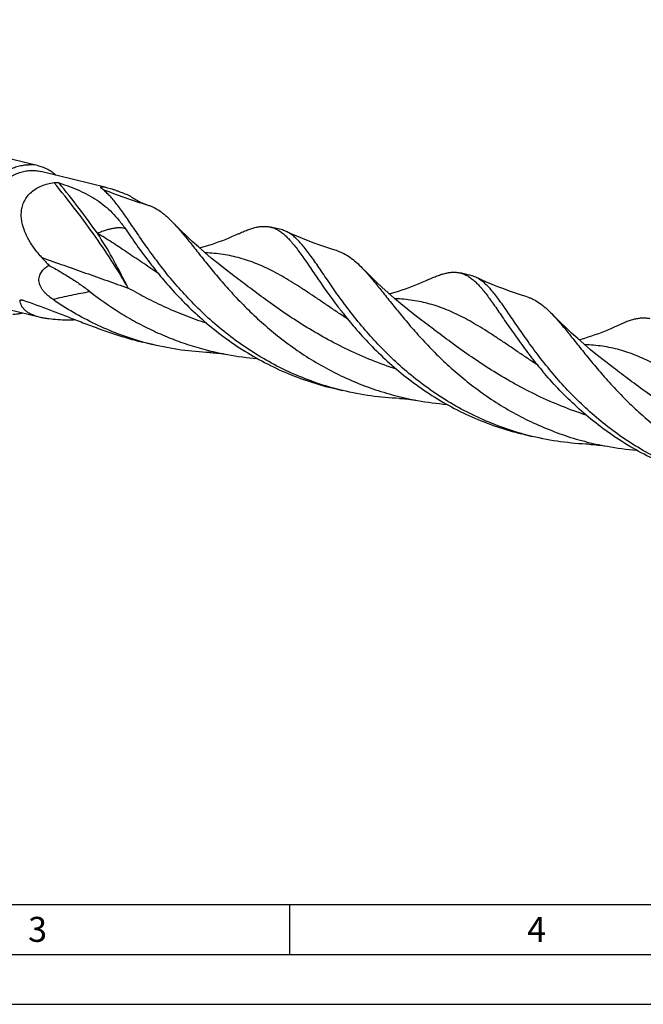
# Model space of a CAD drawing. Units: millimetres. Extents: x 0 to 594, y 0 to 420.
# Drawn here: x 120 to 182, y 0 to 99 of the extents above; entities that cross this region are included whole.
import ezdxf

# ---------------------------------------------------------------- set-up
doc = ezdxf.new("R2010")
doc.units = ezdxf.units.MM
doc.header["$LTSCALE"] = 32.67
doc.layers.add('607760478-000-00-ED1_FORMAT', color=7, linetype='CONTINUOUS')
doc.layers.add('607924523-000_CL', color=7, linetype='CONTINUOUS')
doc.styles.get("Standard").update_dxf_attribs({"font": 'TXT.SHX', "width": 0.7})

msp = doc.modelspace()

# ---------------------------------------------------------------- linework, layer by layer
at = {"layer": '607760478-000-00-ED1_FORMAT', "color": 7, "linetype": 'CONTINUOUS'}
msp.add_line((10, 10), (584, 10), dxfattribs=at)
at = {"layer": '607760478-000-00-ED1_FORMAT', "color": 3, "linetype": 'CONTINUOUS'}
for p, q in [((147, 10), (147, 5)), ((5, 5), (589, 5)), ((0, 0), (594, 0))]:
    msp.add_line(p, q, dxfattribs=at)
at = {"layer": '607924523-000_CL', "color": 7, "linetype": 'CONTINUOUS'}
for p, q in [((121.909, 83.9234), (61.5116, 98.5404)), ((128.6906, 81.7603), (122.1378, 83.3461)), ((132.8397, 79.9867), (132.8415, 79.9861)), ((132.8471, 79.9844), (132.8399, 79.9866)), ((146.1698, 77.53), (145.1217, 77.7837)), ((141.2657, 73.0406), (141.2656, 73.0407)), ((165.1419, 72.9385), (164.0937, 73.1922)), ((122.104, 68.7418), (118.797, 69.5422)), ((160.2379, 68.449), (160.2378, 68.449)), ((133.343, 66.0218), (132.2946, 66.2755)), ((179.2099, 63.8575), (179.2098, 63.8576)), ((151.2722, 61.7036), (151.2474, 61.7103)), ((151.2722, 61.7033), (151.2474, 61.7103)), ((152.315, 61.4303), (151.2669, 61.684)), ((170.2443, 57.112), (170.2195, 57.1188)), ((170.2442, 57.1118), (170.2195, 57.1188)), ((171.2872, 56.8388), (170.239, 57.0924))]:
    msp.add_line(p, q, dxfattribs=at)
at = {"layer": '607924523-000_CL', "color": 9, "linetype": 'CONTINUOUS'}
for p in [(120.1407, 70.4496), (120.1409, 70.449)]:
    msp.add_line(p, (120.0748, 70.4338), dxfattribs=at)
at = {"layer": '607924523-000_CL', "color": 7, "linetype": 'CONTINUOUS'}
for points in [[(141.2657, 73.0405), (140.5707, 73.5712), (139.867, 74.1272), (139.1866, 74.6838), (138.5292, 75.2405), (137.8951, 75.7961), (137.2848, 76.3496), (136.6979, 76.9001), (136.1345, 77.4468), (135.5951, 77.9882), (135.3198, 78.2717)], [(141.8804, 77.0995), (141.5986, 76.9689), (141.2803, 76.8266), (140.9569, 76.6879), (140.6286, 76.5528), (140.2954, 76.4217), (139.9576, 76.2947), (139.6153, 76.1722), (139.2687, 76.0544), (138.918, 75.9414), (138.5634, 75.8336), (138.2049, 75.731), (138.0246, 75.6827)], [(151.8193, 75.3928), (151.2506, 75.57), (150.6491, 75.7675), (150.0542, 75.9733), (149.466, 76.1872), (148.8849, 76.4089), (148.311, 76.6384), (147.7444, 76.8753), (147.1854, 77.1195), (146.6684, 77.3549)], [(160.2378, 68.449), (159.5435, 68.9792), (158.84, 69.535), (158.1594, 70.0918), (157.5013, 70.649), (156.866, 71.2057), (156.2548, 71.76), (155.6672, 72.3112), (155.1033, 72.8585), (154.5639, 73.4), (154.2918, 73.6803)], [(160.8525, 72.5079), (160.5707, 72.3773), (160.2524, 72.2351), (159.9291, 72.0964), (159.6007, 71.9613), (159.2676, 71.8302), (158.9298, 71.7032), (158.5875, 71.5808), (158.2409, 71.4629), (157.8902, 71.35), (157.5356, 71.2421), (157.1771, 71.1395), (156.9967, 71.0912)], [(170.7913, 70.8013), (170.223, 70.9784), (169.6214, 71.1759), (169.0262, 71.3818), (168.4371, 71.596), (167.8548, 71.8183), (167.2802, 72.048), (166.714, 72.2849), (166.1559, 72.5287), (165.6404, 72.7634)], [(179.2099, 63.8575), (178.5152, 64.3879), (177.8111, 64.9442), (177.1298, 65.5016), (176.4706, 66.0598), (175.8342, 66.6176), (175.2222, 67.1728), (174.6342, 67.7246), (174.07, 68.2723), (173.531, 68.8136), (173.2641, 69.0885)], [(179.8247, 67.9165), (179.5429, 67.7858), (179.2246, 67.6436), (178.9012, 67.5049), (178.5729, 67.3698), (178.2397, 67.2387), (177.9019, 67.1117), (177.5597, 66.9892), (177.2131, 66.8714), (176.8624, 66.7584), (176.5077, 66.6506), (176.1492, 66.548), (175.9688, 66.4996)], [(139.0478, 65.2272), (139.199, 65.2201), (139.3708, 65.2097), (139.5521, 65.1959), (139.7431, 65.1784), (139.9437, 65.1569), (140.1535, 65.1311), (140.3724, 65.1005), (140.6004, 65.0647), (140.8231, 65.026)], [(158.0203, 60.6357), (158.1715, 60.6286), (158.3433, 60.6181), (158.5247, 60.6043), (158.7157, 60.5869), (158.9162, 60.5654), (159.126, 60.5395), (159.3449, 60.5089), (159.5728, 60.4731), (159.7955, 60.4344)], [(176.9917, 56.0442), (177.1429, 56.0371), (177.3147, 56.0266), (177.4961, 56.0128), (177.6872, 55.9954), (177.8878, 55.9739), (178.0976, 55.948), (178.3166, 55.9174), (178.5446, 55.8816), (178.7674, 55.8429)]]:
    msp.add_lwpolyline(points, dxfattribs=at)
for centre, radius, start, end in [((121.0012, 80.1583), 3.8729, 76.443701, 91.477078), ((151.204, 100.7848), 38.9575, 221.958934, 223.514024), ((140.1561, 94.1763), 28.9671, 254.263784, 256.396476), ((146.2506, 94.8272), 30.2914, 259.678163, 265.314162), ((159.1457, 89.6531), 29.0377, 254.267326, 256.394397), ((165.2214, 90.2249), 30.2806, 259.677612, 265.315855), ((178.1074, 85.0205), 28.9953, 254.265105, 256.395529), ((184.1974, 85.6619), 30.3094, 259.679613, 265.317712)]:
    msp.add_arc(centre, radius, start, end, dxfattribs=at)
at = {"layer": '607924523-000_CL', "color": 9, "linetype": 'CONTINUOUS'}
for centre, radius, start, end in [((148.5932, 131.8132), 54.1679, 247.963132, 253.092537), ((97.3134, 56.906), 36.6005, 29.084447, 33.603521), ((129.1661, 32.6104), 38.9007, 103.186991, 103.41557)]:
    msp.add_arc(centre, radius, start, end, dxfattribs=at)
at = {"layer": '607924523-000_CL', "color": 7, "linetype": 'CONTINUOUS'}
for points, knots in [([(114.7333, 77.0686), (114.8118, 77.5308), (115.0289, 78.4423), (115.525, 79.7422), (116.1758, 80.935), (116.9603, 81.9807), (117.8529, 82.8441), (118.6775, 83.3961), (119.3608, 83.7131), (119.8723, 83.8858), (120.3862, 83.9953), (120.7309, 84.0258), (120.9013, 84.03)], [0, 0, 0, 0, 0.140654, 0.2801807, 0.4162917, 0.5470084, 0.6708818, 0.7872243, 0.8426982, 0.8964962, 0.948834, 1, 1, 1, 1]), ([(121.909, 83.9234), (122.0693, 83.8846), (122.3866, 83.7856), (122.8422, 83.5758), (123.2745, 83.3064), (123.5413, 83.0914), (123.6694, 82.9756)], [0, 0, 0, 0, 0.2451042, 0.4922338, 0.743301, 1, 1, 1, 1]), ([(115.4405, 76.9483), (115.523, 77.4341), (115.7589, 78.3896), (116.3117, 79.737), (116.9277, 80.7574), (117.5002, 81.4788), (118.0981, 82.1081), (118.7602, 82.6339), (119.4702, 83.0255), (120.0049, 83.2429), (120.5452, 83.3863), (121.0854, 83.4539), (121.6192, 83.4448), (121.9678, 83.3873), (122.1378, 83.3461)], [0, 0, 0, 0, 0.1438063, 0.2859708, 0.4235847, 0.4899746, 0.5544034, 0.6766923, 0.7346617, 0.7905907, 0.8447085, 0.8973503, 0.9489465, 1, 1, 1, 1]), ([(121.6432, 75.4472), (121.4245, 75.7324), (121.118, 76.1767), (120.7704, 76.8038), (120.4736, 77.4495), (120.262, 78.1313), (120.1765, 78.8342), (120.1873, 79.3668), (120.2858, 79.8956), (120.4834, 80.4063), (120.7852, 80.8803), (121.1866, 81.2988), (121.6733, 81.6483), (122.2259, 81.9233), (122.8249, 82.1254), (123.2415, 82.2147), (123.4531, 82.2498)], [0, 0, 0, 0, 0.1202863, 0.1801271, 0.239719, 0.3580161, 0.4170077, 0.4760819, 0.5356009, 0.5960974, 0.6581957, 0.722418, 0.7889767, 0.8577097, 0.9282093, 1, 1, 1, 1]), ([(123.4531, 82.2498), (123.478, 82.2539), (123.5278, 82.259), (123.6233, 82.2609), (123.7336, 82.2535), (123.8526, 82.2345), (123.9254, 82.2161), (123.9584, 82.2054)], [0, 0, 0, 0, 0.1482284, 0.2932067, 0.5604681, 0.7958976, 1, 1, 1, 1]), ([(123.9584, 82.2054), (124.3147, 82.0906), (125.0043, 81.8521), (125.994, 81.447), (126.9127, 80.9942), (127.7647, 80.4818), (128.5554, 79.8972), (129.2914, 79.2282), (129.9807, 78.4627), (130.3992, 77.9), (130.6023, 77.6024)], [0, 0, 0, 0, 0.1360648, 0.2651487, 0.3885304, 0.5080556, 0.626096, 0.7454254, 0.8690368, 1, 1, 1, 1]), ([(128.2692, 81.6026), (128.2563, 81.6122), (128.2319, 81.6308), (128.1987, 81.6592), (128.1709, 81.6864), (128.1491, 81.7123), (128.1338, 81.7367), (128.1256, 81.7597), (128.1266, 81.782), (128.1399, 81.8013), (128.1643, 81.8149), (128.1998, 81.824), (128.248, 81.8282), (128.3099, 81.827), (128.386, 81.8198), (128.5152, 81.8003), (128.618, 81.7778), (128.6906, 81.7603)], [0, 0, 0, 0, 0.0587168, 0.1120504, 0.1595623, 0.2008338, 0.2356708, 0.2644556, 0.2891051, 0.3142468, 0.3460364, 0.3893507, 0.4474292, 0.5224288, 0.6155612, 0.7269932, 1, 1, 1, 1]), ([(135.6142, 72.066), (135.1675, 72.5867), (134.3272, 73.6164), (133.1749, 75.1544), (132.3057, 76.391), (131.6667, 77.3241), (131.2251, 77.9734), (130.8073, 78.5853), (130.4101, 79.1569), (130.0307, 79.6851), (129.6657, 80.1676), (129.3119, 80.6022), (128.9657, 80.9872), (128.6236, 81.321), (128.3873, 81.5156), (128.2691, 81.6026)], [0, 0, 0, 0, 0.1706121, 0.3303804, 0.4778194, 0.5464977, 0.6116229, 0.6730808, 0.730787, 0.7846989, 0.8348193, 0.8812124, 0.9240242, 0.9634958, 1, 1, 1, 1]), ([(128.6906, 81.7603), (128.7782, 81.7391), (128.9605, 81.6894), (129.2396, 81.6031), (129.5303, 81.5052), (129.9236, 81.3651), (130.4104, 81.1811), (130.797, 81.0288), (130.9885, 80.9526)], [0, 0, 0, 0, 0.1109289, 0.232566, 0.3595041, 0.4884925, 0.7463767, 1, 1, 1, 1]), ([(130.9885, 80.9526), (131.1387, 80.841), (131.443, 80.6328), (131.9125, 80.3642), (132.3766, 80.147), (132.6879, 80.033), (132.8397, 79.9866)], [0, 0, 0, 0, 0.2678025, 0.5267068, 0.7729312, 1, 1, 1, 1]), ([(132.8471, 79.9844), (132.9537, 79.952), (133.1662, 79.8768), (133.5886, 79.6843), (133.9989, 79.432), (134.3978, 79.1308), (134.8174, 78.7755), (135.1196, 78.4796), (135.3198, 78.2717)], [0, 0, 0, 0, 0.1099341, 0.2220753, 0.457624, 0.5832444, 0.7151292, 1, 1, 1, 1]), ([(135.3198, 78.2717), (135.4518, 78.1346), (135.7183, 77.8465), (136.117, 77.3892), (136.5292, 76.8958), (136.9572, 76.3686), (137.4034, 75.8097), (138.0396, 75.0082), (138.8891, 73.9435), (139.9909, 72.6131), (141.2077, 71.2297), (142.5476, 69.8211), (144.0153, 68.4162), (145.6121, 67.0439), (147.3356, 65.732), (149.18, 64.507), (151.136, 63.3928), (153.1912, 62.4104), (155.3304, 61.5771), (157.5359, 60.906), (159.0388, 60.5723), (159.7955, 60.4344)], [0, 0, 0, 0, 0.0183714, 0.0378941, 0.0585858, 0.0804508, 0.1034772, 0.1276443, 0.1792711, 0.2350053, 0.2944491, 0.357161, 0.4226844, 0.4905675, 0.5603792, 0.6317205, 0.7042301, 0.7775864, 0.8515028, 0.9257212, 1, 1, 1, 1]), ([(141.8805, 77.0995), (142.0402, 77.1748), (142.3506, 77.3158), (142.8077, 77.5016), (143.2408, 77.6516), (143.6521, 77.7634), (144.0437, 77.8352), (144.4181, 77.8648), (144.7773, 77.8507), (145.0091, 77.8109), (145.1217, 77.7837)], [0, 0, 0, 0, 0.1569837, 0.3029104, 0.4383255, 0.5640622, 0.6813167, 0.7916648, 0.8971125, 1, 1, 1, 1]), ([(130.6022, 77.6024), (130.7832, 77.3372), (131.1566, 76.7923), (131.9535, 75.653), (132.5863, 74.7909), (133.0311, 74.2123)], [0, 0, 0, 0, 0.230973, 0.4751191, 1, 1, 1, 1]), ([(145.1217, 77.7837), (145.2491, 77.7529), (145.5036, 77.6702), (145.8714, 77.4875), (146.2315, 77.2462), (146.5877, 76.9473), (146.9446, 76.5919), (147.3064, 76.1813), (147.6772, 75.7173), (148.061, 75.2018), (148.4616, 74.6374), (148.8824, 74.0269), (149.327, 73.3738), (149.7984, 72.6818), (150.2996, 71.9548), (151.0268, 70.9226), (151.6015, 70.1433), (152.0031, 69.6209)], [0, 0, 0, 0, 0.0363382, 0.0738266, 0.1134946, 0.1561846, 0.2025269, 0.2529663, 0.3077784, 0.3671279, 0.431072, 0.4995987, 0.5726285, 0.6500442, 0.7316858, 0.8173701, 1, 1, 1, 1]), ([(146.6684, 77.3549), (146.5878, 77.3923), (146.4243, 77.4592), (146.2549, 77.5094), (146.1698, 77.53)], [0, 0, 0, 0, 0.5035703, 1, 1, 1, 1]), ([(154.5863, 67.4745), (154.0948, 68.0473), (153.1768, 69.178), (152.1155, 70.6116), (151.3435, 71.7069), (150.814, 72.4755), (150.3178, 73.2046), (149.8512, 73.8895), (149.4105, 74.5258), (148.9916, 75.1097), (148.5903, 75.6378), (148.2019, 76.1075), (147.8216, 76.5163), (147.4444, 76.8627), (147.0652, 77.145), (146.8008, 77.2935), (146.6684, 77.3549)], [0, 0, 0, 0, 0.1778421, 0.3429884, 0.4202118, 0.4935796, 0.5629052, 0.628034, 0.6888474, 0.7452824, 0.7973454, 0.8451259, 0.8888299, 0.9288146, 0.965618, 1, 1, 1, 1]), ([(122.2342, 74.7378), (122.1827, 74.7951), (121.9788, 75.0258), (121.7836, 75.2641), (121.6432, 75.4472)], [0, 0, 0, 0, 0.2503628, 1, 1, 1, 1]), ([(151.8193, 75.3928), (151.9259, 75.3605), (152.1383, 75.2852), (152.5608, 75.0928), (153.0851, 74.7702), (153.6985, 74.273), (154.0916, 73.8882), (154.2918, 73.6803)], [0, 0, 0, 0, 0.1099466, 0.2220963, 0.4576744, 0.7151027, 1, 1, 1, 1]), ([(123.3251, 70.5575), (123.1639, 70.6695), (122.9268, 70.8503), (122.633, 71.1225), (122.4243, 71.3498), (122.2382, 71.5997), (122.0869, 71.8705), (121.9847, 72.1554), (121.9421, 72.4412), (121.9594, 72.7127), (122.027, 72.9598), (122.1321, 73.1799), (122.307, 73.4373), (122.5767, 73.7087), (122.8241, 73.883), (122.9517, 73.9613)], [0, 0, 0, 0, 0.1363453, 0.2065898, 0.2780837, 0.3503986, 0.422533, 0.4928141, 0.5594906, 0.6218486, 0.6804412, 0.7363445, 0.7905188, 0.8959913, 1, 1, 1, 1]), ([(122.9517, 73.9613), (123.3124, 73.7633), (124.025, 73.3608), (125.0701, 72.7285), (126.0819, 72.0622), (126.7311, 71.5863), (127.0466, 71.3383)], [0, 0, 0, 0, 0.253591, 0.504261, 0.7526719, 1, 1, 1, 1]), ([(133.0311, 74.2123), (133.1515, 74.0557), (133.6503, 73.4146), (134.1657, 72.7863), (134.566, 72.3197)], [0, 0, 0, 0, 0.2431823, 1, 1, 1, 1]), ([(154.2918, 73.6803), (154.4237, 73.5432), (154.6902, 73.2551), (155.089, 72.7978), (155.5012, 72.3044), (155.9292, 71.7772), (156.3754, 71.2184), (157.0115, 70.4168), (157.861, 69.3522), (158.9629, 68.0218), (160.1797, 66.6383), (161.5196, 65.2297), (162.9873, 63.8249), (164.584, 62.4525), (166.3076, 61.1406), (168.1519, 59.9156), (170.1079, 58.8013), (172.1631, 57.8189), (174.3023, 56.9856), (176.5078, 56.3145), (178.0107, 55.9808), (178.7674, 55.8429)], [0, 0, 0, 0, 0.0183712, 0.0378934, 0.0585851, 0.0804497, 0.1034762, 0.1276429, 0.1792691, 0.2350034, 0.2944471, 0.357159, 0.4226825, 0.4905655, 0.5603774, 0.6317189, 0.7042288, 0.7775853, 0.8515021, 0.9257209, 1, 1, 1, 1]), ([(160.8525, 72.5079), (161.0123, 72.5833), (161.3227, 72.7243), (161.7798, 72.9101), (162.2129, 73.06), (162.6241, 73.1719), (163.0158, 73.2437), (163.3901, 73.2733), (163.7494, 73.2592), (163.9812, 73.2194), (164.0937, 73.1922)], [0, 0, 0, 0, 0.1569921, 0.3029129, 0.4383274, 0.5640653, 0.6813187, 0.7916659, 0.897112, 1, 1, 1, 1]), ([(164.0937, 73.1922), (164.2212, 73.1613), (164.4756, 73.0787), (164.8435, 72.896), (165.2035, 72.6547), (165.5598, 72.3558), (165.9167, 72.0003), (166.2785, 71.5898), (166.6493, 71.1257), (167.0332, 70.6102), (167.4337, 70.0457), (167.8546, 69.4353), (168.2991, 68.7822), (168.7705, 68.0901), (169.2718, 67.3631), (169.999, 66.3309), (170.5738, 65.5516), (170.9753, 65.0292)], [0, 0, 0, 0, 0.036338, 0.0738258, 0.1134943, 0.1561837, 0.2025262, 0.2529643, 0.3077775, 0.3671268, 0.4310712, 0.4995978, 0.5726276, 0.6500436, 0.7316863, 0.8173699, 1, 1, 1, 1]), ([(165.6404, 72.7634), (165.5599, 72.8008), (165.3964, 72.8677), (165.227, 72.9179), (165.1419, 72.9385)], [0, 0, 0, 0, 0.5035724, 1, 1, 1, 1]), ([(134.566, 72.3197), (135.0618, 71.7417), (136.1082, 70.5874), (137.8135, 68.925), (139.6926, 67.3308), (141.7384, 65.8452), (143.9381, 64.5049), (146.2738, 63.3419), (148.7223, 62.3823), (150.4117, 61.8909), (151.2669, 61.684)], [0, 0, 0, 0, 0.1134976, 0.2320727, 0.3547047, 0.4804624, 0.608526, 0.7381905, 0.8688557, 1, 1, 1, 1]), ([(151.2474, 61.7103), (150.4457, 61.9369), (148.8647, 62.4584), (146.5776, 63.4357), (144.3987, 64.5891), (142.3465, 65.8948), (140.4353, 67.3246), (138.6752, 68.8465), (137.0715, 70.4258), (136.0835, 71.5189), (135.6142, 72.066)], [0, 0, 0, 0, 0.1313779, 0.2621263, 0.3917547, 0.5196975, 0.6452957, 0.7677917, 0.8863346, 1, 1, 1, 1]), ([(173.5583, 62.883), (173.0669, 63.4558), (172.1489, 64.5865), (171.0876, 66.0201), (170.3156, 67.1154), (169.7861, 67.884), (169.2898, 68.6131), (168.8232, 69.298), (168.3825, 69.9343), (167.9637, 70.5182), (167.5623, 71.0464), (167.1739, 71.516), (166.7936, 71.9249), (166.4164, 72.2712), (166.0372, 72.5535), (165.7727, 72.702), (165.6404, 72.7634)], [0, 0, 0, 0, 0.1778421, 0.3429909, 0.4202142, 0.4935832, 0.5629094, 0.6280359, 0.6888501, 0.7452855, 0.7973468, 0.8451276, 0.8888315, 0.9288148, 0.965618, 1, 1, 1, 1]), ([(127.0466, 71.3383), (128.0189, 70.5741), (129.5514, 69.4946), (131.72, 68.2301), (133.4324, 67.3651), (135.2088, 66.6021), (137.0394, 65.9504), (138.9131, 65.4167), (140.184, 65.1424), (140.8231, 65.026)], [0, 0, 0, 0, 0.2424566, 0.3665382, 0.4919442, 0.6183118, 0.7453121, 0.8726391, 1, 1, 1, 1]), ([(120.0748, 70.4338), (120.0744, 70.4414), (120.0764, 70.4564), (120.0897, 70.4744), (120.1087, 70.4861), (120.1231, 70.4907), (120.1308, 70.4925)], [0, 0, 0, 0, 0.2578894, 0.4896214, 0.7321436, 1, 1, 1, 1]), ([(122.104, 68.7418), (121.9512, 68.7788), (121.6587, 68.8608), (121.2503, 69.0175), (120.8953, 69.2032), (120.601, 69.4155), (120.3716, 69.6503), (120.208, 69.9022), (120.1079, 70.165), (120.08, 70.3451), (120.0748, 70.4338)], [0, 0, 0, 0, 0.1665582, 0.3213683, 0.4626266, 0.58986, 0.704249, 0.8084304, 0.9058573, 1, 1, 1, 1]), ([(120.1308, 70.4925), (120.1477, 70.4965), (120.1855, 70.4993), (120.2453, 70.4939), (120.3111, 70.4805), (120.3563, 70.4672), (120.3796, 70.4595)], [0, 0, 0, 0, 0.205504, 0.4435085, 0.7094103, 1, 1, 1, 1]), ([(120.3796, 70.4595), (121.2935, 70.1577), (122.6728, 69.6497), (124.5281, 68.9261), (125.9858, 68.3542), (127.4892, 67.7805), (129.0413, 67.225), (130.6443, 66.709), (131.7386, 66.4101), (132.2946, 66.2755)], [0, 0, 0, 0, 0.2285056, 0.348806, 0.4728268, 0.6002745, 0.730829, 0.8641684, 1, 1, 1, 1]), ([(132.3, 66.2949), (131.4905, 66.5229), (129.8944, 67.0486), (127.5862, 68.0358), (125.3885, 69.2022), (123.9976, 70.0906), (123.3251, 70.5575)], [0, 0, 0, 0, 0.2528328, 0.5044434, 0.7538696, 1, 1, 1, 1]), ([(170.7913, 70.8013), (170.8979, 70.769), (171.1104, 70.6937), (171.5329, 70.5013), (172.0573, 70.1786), (172.6707, 69.6814), (173.0639, 69.2965), (173.2641, 69.0885)], [0, 0, 0, 0, 0.1099449, 0.2220949, 0.4576702, 0.7151023, 1, 1, 1, 1]), ([(120.3275, 69.1711), (120.1643, 69.1277), (119.8363, 69.0597), (119.5025, 69.0308), (119.3373, 69.0268)], [0, 0, 0, 0, 0.5054459, 1, 1, 1, 1]), ([(152.0031, 69.6209), (152.1235, 69.4643), (152.6224, 68.8231), (153.1378, 68.1948), (153.5381, 67.7281)], [0, 0, 0, 0, 0.2431759, 1, 1, 1, 1]), ([(173.2641, 69.0885), (173.396, 68.9515), (173.6625, 68.6633), (174.0613, 68.206), (174.4735, 67.7127), (174.9015, 67.1854), (175.3477, 66.6265), (175.9838, 65.825), (176.8333, 64.7603), (177.9352, 63.4299), (179.1521, 62.0465), (180.4919, 60.6379), (181.9597, 59.2331), (183.5565, 57.8607), (185.28, 56.5489), (187.1244, 55.3238), (189.0804, 54.2097), (191.1355, 53.2272), (193.2748, 52.394), (195.4802, 51.7229), (196.9831, 51.3892), (197.7398, 51.2513)], [0, 0, 0, 0, 0.0183722, 0.0378947, 0.0585871, 0.0804517, 0.1034784, 0.1276459, 0.1792726, 0.2350074, 0.2944515, 0.3571632, 0.4226867, 0.4905695, 0.5603811, 0.631722, 0.7042315, 0.7775873, 0.8515035, 0.9257216, 1, 1, 1, 1]), ([(125.649, 68.4876), (125.3461, 68.4787), (124.7401, 68.4704), (123.8365, 68.4964), (123.0935, 68.5622), (122.5182, 68.651), (122.2398, 68.709), (122.104, 68.7418)], [0, 0, 0, 0, 0.255055, 0.5100979, 0.760754, 0.8823646, 1, 1, 1, 1]), ([(183.0658, 68.6006), (182.9533, 68.6279), (182.7215, 68.6677), (182.3623, 68.6818), (181.9879, 68.6521), (181.5963, 68.5804), (181.185, 68.4685), (180.7519, 68.3186), (180.2949, 68.1328), (179.9845, 67.9918), (179.8247, 67.9165)], [0, 0, 0, 0, 0.1028871, 0.2083341, 0.3186849, 0.4359376, 0.5616746, 0.6970888, 0.8430106, 1, 1, 1, 1]), ([(153.5381, 67.7281), (154.0339, 67.1502), (155.0803, 65.9958), (156.7856, 64.3335), (158.6647, 62.7393), (160.7105, 61.2537), (162.9102, 59.9134), (165.2459, 58.7504), (167.6944, 57.7907), (169.3838, 57.2994), (170.239, 57.0924)], [0, 0, 0, 0, 0.1134973, 0.2320727, 0.3547045, 0.4804623, 0.6085258, 0.7381904, 0.8688557, 1, 1, 1, 1]), ([(170.2195, 57.1188), (169.4178, 57.3454), (167.8368, 57.8669), (165.5497, 58.8442), (163.3708, 59.9976), (161.3186, 61.3033), (159.4074, 62.7331), (157.6472, 64.255), (156.0436, 65.8343), (155.0556, 66.9274), (154.5863, 67.4745)], [0, 0, 0, 0, 0.131378, 0.2621264, 0.3917549, 0.5196975, 0.645296, 0.7677919, 0.8863352, 1, 1, 1, 1]), ([(139.0478, 65.2272), (138.0895, 65.2658), (136.1713, 65.4361), (134.2792, 65.7953), (133.343, 66.0218)], [0, 0, 0, 0, 0.498898, 1, 1, 1, 1]), ([(170.9753, 65.0292), (171.0957, 64.8726), (171.5945, 64.2315), (172.1099, 63.6032), (172.5102, 63.1366)], [0, 0, 0, 0, 0.2431774, 1, 1, 1, 1]), ([(189.2111, 52.5009), (188.3559, 52.7079), (186.6665, 53.1992), (184.2179, 54.1588), (181.8823, 55.3219), (179.6826, 56.6621), (177.6368, 58.1478), (175.7577, 59.742), (174.0524, 61.4043), (173.006, 62.5587), (172.5102, 63.1366)], [0, 0, 0, 0, 0.1311443, 0.2618095, 0.3914738, 0.5195376, 0.6452952, 0.7679272, 0.8865024, 1, 1, 1, 1]), ([(189.2165, 52.5202), (188.4135, 52.7464), (186.83, 53.2673), (184.5391, 54.2443), (182.3566, 55.398), (180.3009, 56.7046), (178.3866, 58.1357), (176.6237, 59.6593), (175.0176, 61.2406), (174.0283, 62.3352), (173.5583, 62.883)], [0, 0, 0, 0, 0.1313729, 0.2621198, 0.3917493, 0.519695, 0.6452967, 0.7677959, 0.8863392, 1, 1, 1, 1]), ([(158.0203, 60.6357), (157.0619, 60.6743), (155.1436, 60.8446), (153.2513, 61.2037), (152.315, 61.4303)], [0, 0, 0, 0, 0.4988982, 1, 1, 1, 1]), ([(176.9917, 56.0442), (176.0335, 56.0827), (174.1154, 56.2531), (172.2234, 56.6122), (171.2872, 56.8388)], [0, 0, 0, 0, 0.498898, 1, 1, 1, 1])]:
    msp.add_open_spline(points, degree=3, knots=knots, dxfattribs=at)
at = {"layer": '607924523-000_CL', "color": 9, "linetype": 'CONTINUOUS'}
for points, knots in [([(130.8782, 71.6826), (130.4034, 72.5218), (129.3618, 74.2411), (127.6149, 76.8358), (125.6329, 79.5321), (124.2029, 81.3351), (123.4531, 82.2498)], [0, 0, 0, 0, 0.2237272, 0.4661621, 0.7255773, 1, 1, 1, 1]), ([(127.7975, 77.1622), (127.204, 78.0029), (125.9517, 79.7055), (124.6426, 81.3646), (123.9584, 82.2054)], [0, 0, 0, 0, 0.4870113, 1, 1, 1, 1]), ([(130.6023, 77.6024), (130.5183, 77.6335), (130.3402, 77.6824), (130.0555, 77.714), (129.7476, 77.7054), (129.4144, 77.6596), (129.0531, 77.5807), (128.7353, 77.489), (128.4654, 77.4018), (128.1717, 77.3019), (127.9485, 77.2201), (127.7975, 77.1622)], [0, 0, 0, 0, 0.0927787, 0.1904, 0.2957328, 0.4111737, 0.5384278, 0.6785862, 0.7537377, 0.832334, 1, 1, 1, 1]), ([(133.8541, 73.1714), (133.3078, 73.5325), (132.2486, 74.2455), (130.7072, 75.2943), (129.2399, 76.2719), (128.2732, 76.879), (127.7975, 77.1622)], [0, 0, 0, 0, 0.2708481, 0.5280351, 0.7710288, 1, 1, 1, 1]), ([(152.8259, 68.58), (152.4824, 68.807), (151.8083, 69.2577), (150.8172, 69.9291), (149.8587, 70.5794), (148.93, 71.2028), (148.0276, 71.7939), (147.1475, 72.3476), (146.2856, 72.8596), (145.4371, 73.3261), (144.5975, 73.7439), (143.7617, 74.1108), (142.925, 74.4251), (142.0824, 74.6861), (141.2294, 74.8939), (140.3616, 75.0496), (139.4748, 75.1551), (138.8759, 75.1933), (138.5731, 75.2054)], [0, 0, 0, 0, 0.0773706, 0.1523884, 0.2249605, 0.2950302, 0.3625878, 0.427679, 0.4904114, 0.5509628, 0.6095843, 0.6666025, 0.7224131, 0.7774681, 0.8322584, 0.8872886, 0.9430506, 1, 1, 1, 1]), ([(122.2341, 74.7378), (122.9716, 74.4786), (124.4352, 73.9622), (126.6124, 73.1898), (128.7557, 72.4291), (130.1742, 71.9289), (130.8782, 71.6826)], [0, 0, 0, 0, 0.2557944, 0.5078431, 0.7559382, 1, 1, 1, 1]), ([(130.8782, 71.6826), (130.6321, 72.173), (130.1162, 73.1834), (129.584, 74.1857), (129.2987, 74.6974)], [0, 0, 0, 0, 0.4835774, 1, 1, 1, 1]), ([(157.7068, 63.5629), (156.8747, 63.8326), (155.2391, 64.4258), (152.8716, 65.4676), (150.6186, 66.6305), (148.4932, 67.882), (146.5022, 69.1853), (144.6458, 70.5012), (142.9177, 71.7905), (141.8061, 72.6348), (141.2657, 73.0406)], [0, 0, 0, 0, 0.1375447, 0.2733273, 0.4064525, 0.535988, 0.6609844, 0.7805147, 0.8937402, 1, 1, 1, 1]), ([(123.3251, 70.5576), (123.953, 70.7095), (125.1901, 70.9872), (126.4348, 71.2281), (127.0465, 71.3384)], [0, 0, 0, 0, 0.509661, 1, 1, 1, 1]), ([(138.7309, 68.1557), (138.0338, 68.3817), (136.6592, 68.8717), (134.6553, 69.7157), (132.7278, 70.6513), (131.4853, 71.332), (130.8782, 71.6826)], [0, 0, 0, 0, 0.2549286, 0.5073449, 0.7560993, 1, 1, 1, 1]), ([(171.798, 63.9885), (171.4545, 64.2155), (170.7804, 64.6662), (169.7892, 65.3376), (168.8308, 65.9879), (167.9021, 66.6113), (166.9997, 67.2024), (166.1196, 67.7561), (165.2576, 68.2681), (164.4092, 68.7345), (163.5695, 69.1524), (162.7338, 69.5193), (161.897, 69.8336), (161.0545, 70.0946), (160.2015, 70.3024), (159.3337, 70.4581), (158.4469, 70.5636), (157.848, 70.6018), (157.5452, 70.6139)], [0, 0, 0, 0, 0.0773705, 0.1523885, 0.2249607, 0.2950302, 0.3625875, 0.4276791, 0.4904114, 0.5509626, 0.6095842, 0.6666024, 0.7224129, 0.7774679, 0.8322583, 0.8872885, 0.9430505, 1, 1, 1, 1]), ([(176.6751, 58.9727), (175.8432, 59.2423), (174.208, 59.8356), (171.841, 60.8773), (169.5886, 62.0402), (167.4638, 63.2915), (165.4733, 64.5945), (163.6173, 65.9102), (161.8895, 67.1992), (160.7782, 68.0433), (160.2379, 68.449)], [0, 0, 0, 0, 0.1375453, 0.2733279, 0.4064525, 0.535987, 0.6609825, 0.7805125, 0.8937383, 1, 1, 1, 1]), ([(190.7705, 59.3967), (190.4271, 59.6237), (189.7529, 60.0744), (188.7617, 60.7458), (187.8032, 61.3962), (186.8745, 62.0196), (185.972, 62.6107), (185.0919, 63.1645), (184.2299, 63.6765), (183.3814, 64.1429), (182.5417, 64.5608), (181.7059, 64.9277), (180.8691, 65.2421), (180.0266, 65.5031), (179.1735, 65.7109), (178.3057, 65.8666), (177.4188, 65.972), (176.8199, 66.0103), (176.5171, 66.0224)], [0, 0, 0, 0, 0.0773714, 0.15239, 0.224962, 0.2950321, 0.3625902, 0.4276813, 0.4904138, 0.5509649, 0.6095866, 0.6666045, 0.7224145, 0.7774693, 0.8322593, 0.8872892, 0.9430511, 1, 1, 1, 1]), ([(195.6478, 54.3809), (194.8158, 54.6506), (193.1806, 55.2439), (190.8136, 56.2856), (188.561, 57.4485), (186.4361, 58.6998), (184.4455, 60.0028), (182.5894, 61.3186), (180.8616, 62.6077), (179.7503, 63.4518), (179.2099, 63.8575)], [0, 0, 0, 0, 0.1375453, 0.2733278, 0.4064524, 0.5359874, 0.6609828, 0.7805122, 0.8937389, 1, 1, 1, 1])]:
    msp.add_open_spline(points, degree=3, knots=knots, dxfattribs=at)

# ---------------------------------------------------------------- texts
at = {"layer": '607760478-000-00-ED1_FORMAT', "color": 2, "linetype": 'CONTINUOUS', "char_height": 2.5, "attachment_point": 1, "line_spacing_factor": 0.9}
for s, insert, width in [('3', (120.869, 8.75), 3.392857), ('4', (170.7798, 8.75), 3.660714)]:
    msp.add_mtext(s, dxfattribs=dict(at, insert=insert, width=width))

doc.saveas('drawing.dxf')
